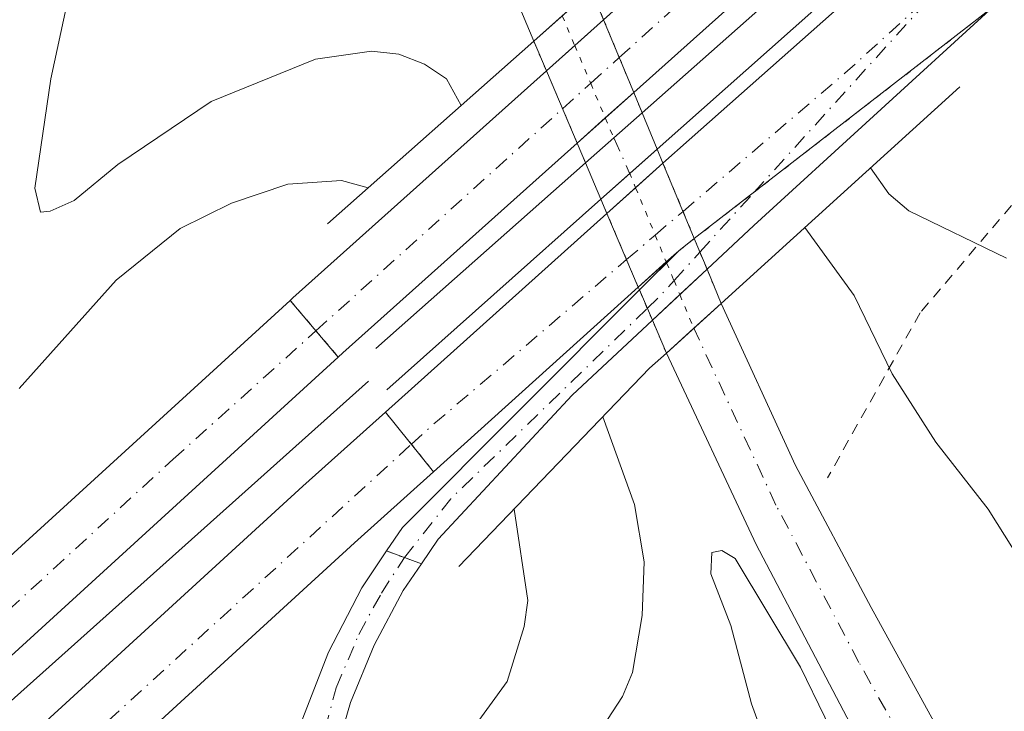
# Model space of a CAD drawing. Units: metres. Extents: x 566693 to 570135, y 4710246 to 4712611.
# Drawn here: x 566992 to 567085, y 4712134 to 4712200 of the extents above; entities that cross this region are included whole.
import ezdxf

# ---------------------------------------------------------------- set-up
doc = ezdxf.new("R2010")
doc.units = ezdxf.units.M
doc.header["$MEASUREMENT"] = 0
for name, pattern in [('DGN Style 2', [1.7399219301090239, 1.043953158065414, -0.6959687720436097]), ('DGN Style 4', [2.7856150101045474, 1.391937544087219, -0.6959687720436097, 0.001739921930109024, -0.6959687720436097]), ('DGN Style 5', [1.217945351076317, 0.5219765790327072, -0.6959687720436097])]:
    doc.linetypes.add(name, pattern=pattern)
for name, color, linetype, lineweight in [('Acequia de obra', 4, 'Continuous', 0), ('Autopista', 135, 'Continuous', 0), ('autovía', 7, 'DGN Style 4', 0), ('autovía sobre puente', 135, 'Continuous', 0), ('Carretera', 9, 'Continuous', 0), ('Carretera no vista', 7, 'Continuous', 0), ('Carretera sobre puente', 135, 'Continuous', 0), ('Cierre de vial', 7, 'DGN Style 5', 0), ('Curva de nivel intermedia', 30, 'Continuous', 0), ('Eje de carretera', 7, 'DGN Style 4', 0), ('Eje de carretera no vista', 7, 'DGN Style 5', 0), ('Eje de carretera sobre puente', 7, 'DGN Style 4', 0), ('Línea blanca (vial)', 7, 'Continuous', 13), ('Puente', 1, 'Continuous', 0), ('Tela metálica o alambrada', 7, 'DGN Style 2', 0)]:
    doc.layers.add(name, color=color, linetype=linetype, lineweight=lineweight)

# ---------------------------------------------------------------- blocks, each defined once
blk = doc.blocks.new('*U9')
at = {"layer": 'Carretera', "color": 9, "linetype": 'Continuous', "lineweight": 0}
blk.add_polyline3d([(567010.4400000013, 4712319.470000001, 438.3099999999977), (567009.7999999998, 4712313.17, 438.2899999999936), (567009.8099999988, 4712303.67, 438.1300000000047), (567010.4600000015, 4712297.369999999, 437.9400000000023), (567011.6299999983, 4712291.15, 437.679999999993), (567014.8900000015, 4712280.279999998, 437.5200000000041), (567046.1100000005, 4712202.840000001, 436.3899999999995), (567040.6299999997, 4712197.970000001, 436.3300000000018), (567028.4200000011, 4712227.119999999, 436.3300000000018), (567015.7199999986, 4712259.17, 436.5), (567002.5399999999, 4712291.800000001, 437.4400000000023), (567000.5599999996, 4712295.529999999, 437.5500000000029), (566998.0599999984, 4712298.929999999, 437.6399999999995), (566995.1000000013, 4712301.939999999, 437.6999999999971), (566989.9299999991, 4712305.580000001, 437.7299999999959), (566969.2199999979, 4712314.159999999, 437.8899999999995), (566958.9299999994, 4712326.71, 438.4100000000035)], dxfattribs=at)
blk = doc.blocks.new('*U10')
at = {"layer": 'Carretera', "color": 9, "linetype": 'Continuous', "lineweight": 0}
blk.add_polyline3d([(567095.9899999985, 4712092.180000001, 435.4199999999983), (567080.2199999993, 4712116.540000001, 435.6900000000023), (567070.4499999993, 4712133.550000001, 436.070000000007), (567061.8299999982, 4712150.01, 436.3300000000018), (567053.2600000007, 4712168.24, 436.3300000000018), (567058.48, 4712172.980000001, 436.179999999993), (567065.5699999998, 4712157.54, 435.9700000000012), (567072.7600000026, 4712143.990000002, 435.9100000000035), (567082.2500000009, 4712126.78, 435.75), (567094.9200000024, 4712106.16, 435.429999999993)], dxfattribs=at)

msp = doc.modelspace()

# ---------------------------------------------------------------- linework, layer by layer
at = {"layer": 'Acequia de obra', "color": 4, "linetype": 'Continuous', "lineweight": 0}
msp.add_polyline3d([(567024.8799999999, 4712165.58, 448.4900000000052), (566988.7100000001, 4712133.25, 448.4900000000052), (566954.7100000001, 4712101.83, 448.1699999999983), (566927.4600000001, 4712076.689999999, 447.4700000000012)], dxfattribs=at)
at = {"layer": 'Autopista', "color": 135, "linetype": 'Continuous', "lineweight": 0}
for points in [[(567022.0100000006, 4712167.869999999, 448.75), (566953.7899999984, 4712105.579999999, 448.2200000000012), (566928.170000001, 4712081.940000001, 447.9100000000035), (566923.3700000021, 4712087.760000001, 447.6699999999983), (566927.760000002, 4712091.570000002, 447.6199999999953), (566949.010000002, 4712110.81, 448.2200000000012), (567017.4200000018, 4712173.27, 448.75)], [(567031.0900000001, 4712156.939999999, 448.820000000007), (567023.5599999996, 4712150.150000001, 448.8099999999977), (566949.8000000009, 4712082.640000001, 447.4100000000035), (566937.3999999978, 4712071.040000001, 447.3699999999953), (566936.5900000009, 4712070.23, 447.3800000000047), (566931.4500000001, 4712075.829999999, 447.5399999999936), (566933.9800000002, 4712078.25, 447.5800000000018), (566939.3999999984, 4712083.070000002, 447.4900000000052), (566944.8599999989, 4712088.040000002, 447.4100000000035), (567018.64, 4712155.570000002, 448.8099999999977), (567026.500000001, 4712162.619999999, 448.8300000000018)]]:
    msp.add_polyline3d(points, close=True, dxfattribs=at)
at = {"layer": 'autovía', "color": 7, "linetype": 'DGN Style 4', "lineweight": 0, "extrusion": (-0.2374959560204742, 0.2425013001038012, 0.940632122735497), "elevation": 1008459.913789428, "flags": 128}
msp.add_lwpolyline([(-3702055.743174773, -2793355.31395918), (-3702073.262101131, -2793355.372881879), (-3702184.1496002, -2793351.189664906)], dxfattribs=at)
at = {"layer": 'autovía', "color": 7, "linetype": 'DGN Style 4', "lineweight": 0, "extrusion": (-0.01313370703201403, -0.01198022253941496, 0.9998419775181993), "elevation": -63451.15359724395, "flags": 128}
msp.add_lwpolyline([(566985.9573164537, 4711737.537192263), (566985.9614727256, 4711737.540982906)], dxfattribs=at)
at = {"layer": 'autovía', "color": 7, "linetype": 'DGN Style 4', "lineweight": 0}
msp.add_polyline3d([(566925.6797483831, 4712084.95978009, 447.7899999999937), (566965.079999998, 4712120.390000001, 448.3200000000069), (567006.2800000012, 4712158.130000001, 448.6399999999995), (567019.8799999978, 4712170.369999999, 448.7500000000001)], dxfattribs=at)
at = {"layer": 'autovía sobre puente', "color": 135, "linetype": 'Continuous', "lineweight": 0, "extrusion": (-0.00086247734657389, -0.000733105744389792, 0.9999993593441918), "elevation": -3494.811487669376, "flags": 128}
msp.add_lwpolyline([(567022.6061419733, 4712166.964196492), (567022.1861421315, 4712166.574196861), (567017.5961438399, 4712171.974198312), (567017.8561437401, 4712172.214198085), (567042.0112237554, 4712193.838775405), (567047.4576850876, 4712198.714661725), (567070.1661932825, 4712219.044211074), (567074.8561915397, 4712213.734209534), (567050.3290427722, 4712191.77949222), (567044.9374968476, 4712186.953416932), (567022.6061419733, 4712166.964196492)], close=True, dxfattribs=at)
at = {"layer": 'autovía sobre puente', "color": 7, "linetype": 'DGN Style 4', "lineweight": 0, "extrusion": (-0.0008402180947975587, -0.0007569647774948941, 0.999999360518735), "elevation": -3594.617529889694, "flags": 128}
msp.add_lwpolyline([(567048.9523259638, 4712195.031323548), (567072.5369480158, 4712216.27904111)], dxfattribs=at)
at = {"layer": 'autovía sobre puente', "color": 7, "linetype": 'DGN Style 4', "lineweight": 0, "extrusion": (-0.008030205603268049, 0.006450837424932159, 0.9999469498400835), "elevation": 26292.81861938748, "flags": 128}
msp.add_lwpolyline([(567040.167675138, 4712110.176883579), (567055.5804829535, 4712123.333830813), (567064.7303485271, 4712131.624003306)], dxfattribs=at)
at = {"layer": 'autovía sobre puente', "color": 7, "linetype": 'DGN Style 4', "lineweight": 0, "extrusion": (-0.0008507304627514979, -0.0007664355234873715, 0.9999993444169192), "elevation": -3645.206577683668, "flags": 128}
msp.add_lwpolyline([(567046.2268953726, 4712192.537411158), (567048.9520039553, 4712194.992499749)], dxfattribs=at)
at = {"layer": 'autovía sobre puente', "color": 7, "linetype": 'DGN Style 4', "lineweight": 0, "extrusion": (-0.0008434368523179315, -0.0007598646034367324, 0.9999993556098228), "elevation": -3610.10730998151, "flags": 128}
msp.add_lwpolyline([(567043.543896154, 4712190.147045473), (567046.2271254562, 4712192.564404461)], dxfattribs=at)
at = {"layer": 'autovía sobre puente', "color": 7, "linetype": 'DGN Style 4', "lineweight": 0, "extrusion": (-0.0008414584996889246, -0.0007580822763907012, 0.9999993586292222), "elevation": -3600.586830480731, "flags": 128}
msp.add_lwpolyline([(567020.0596961774, 4712168.997025406), (567043.5439533658, 4712190.154322809)], dxfattribs=at)
at = {"layer": 'autovía sobre puente', "color": 7, "linetype": 'DGN Style 4', "lineweight": 0, "extrusion": (-0.001463621570796882, -0.001249360967053252, 0.9999981484528218), "elevation": -6268.279376821392, "flags": 128}
msp.add_lwpolyline([(567052.2485128355, 4712175.329144469), (567054.8966444542, 4712177.589610031)], dxfattribs=at)
at = {"layer": 'autovía sobre puente', "color": 7, "linetype": 'DGN Style 4', "lineweight": 0, "extrusion": (-0.001463524003995086, -0.001249277683007732, 0.9999981486996667), "elevation": -6267.831601870545, "flags": 128}
msp.add_lwpolyline([(567049.5211878812, 4712173.001638282), (567052.2485500122, 4712175.329735618)], dxfattribs=at)
at = {"layer": 'autovía sobre puente', "color": 7, "linetype": 'DGN Style 4', "lineweight": 0, "extrusion": (-0.03716375749967561, 0.04058673516006959, 0.9984846378675797), "elevation": 170626.3944457158, "flags": 128}
msp.add_lwpolyline([(-3600422.574896327, -3087687.435639005), (-3600424.825673971, -3087687.435639005), (-3600449.570003014, -3087686.572491564)], dxfattribs=at)
at = {"layer": 'autovía sobre puente', "color": 7, "linetype": 'DGN Style 4', "lineweight": 0, "elevation": 448.7500000000001, "flags": 128}
msp.add_lwpolyline([(567019.8799999978, 4712170.369999999), (567019.8828316142, 4712170.372551044)], dxfattribs=at)
at = {"layer": 'autovía sobre puente', "color": 135, "linetype": 'Continuous', "lineweight": 0}
msp.add_polyline3d([(567050.5885489809, 4712174.526271585, 448.8617999999988), (567031.0900000001, 4712156.939999999, 448.820000000007), (567026.500000001, 4712162.619999999, 448.8300000000018), (567047.601730419, 4712181.554643994, 448.8883999999962), (567052.9395854672, 4712186.344316834, 448.9030999999959), (567055.4200000021, 4712188.569999999, 448.9100000000035), (567077.8500000022, 4712208.429999999, 448.9499999999971), (567084.39, 4712201.220000001, 448.9499999999971), (567055.9224076811, 4712179.149299043, 448.8739999999962), (567054.4400000009, 4712177.999999999, 448.8699999999953)], close=True, dxfattribs=at)
at = {"layer": 'Carretera', "color": 9, "linetype": 'Continuous', "lineweight": 0}
msp.add_polyline3d([(567052.3900000012, 4712187.670000001, 436.2799999999989), (567047.0300000012, 4712182.900000001, 436.3300000000018), (567045.5599999983, 4712186.37, 436.3300000000018), (567050.9499999996, 4712191.150000001, 436.3099999999977)], close=True, dxfattribs=at)
msp.add_polyline3d([(567018.5599999995, 4712133.3, 447.7100000000065), (567021.0599999984, 4712139.750000001, 447.929999999993), (567024.2600000014, 4712145.890000001, 448.1499999999942), (567026.6099999984, 4712149.390000001, 448.3000000000029), (567029.920000001, 4712148.159999999, 448.6600000000035), (567028.1999999998, 4712145.630000002, 448.6199999999953), (567025.4100000004, 4712140.42, 448.4400000000023), (567023.1799999997, 4712134.949999999, 448.1600000000035), (567021.5300000022, 4712129.279999999, 447.7799999999989)], dxfattribs=at)
at = {"layer": 'Carretera no vista', "color": 7, "linetype": 'DGN Style 5', "lineweight": 13, "extrusion": (0.002410740536263232, -0.005822635716067648, 0.9999801424245308), "elevation": -25634.05817987939, "flags": 128}
msp.add_lwpolyline([(567043.4101584296, 4712133.460828924), (567044.5817149251, 4712130.631237297)], dxfattribs=at)
at = {"layer": 'Carretera no vista', "color": 7, "linetype": 'DGN Style 5', "lineweight": 13, "extrusion": (0.002419467113257953, -0.005843712931188823, 0.999979998399001), "elevation": -25728.42991428053, "flags": 128}
msp.add_lwpolyline([(567044.5659550045, 4712130.118805178), (567046.0598968088, 4712126.510575756)], dxfattribs=at)
at = {"layer": 'Carretera no vista', "color": 7, "linetype": 'DGN Style 5', "lineweight": 13, "elevation": 436.3300000000017, "flags": 128}
for points in [[(567041.8350571723, 4712195.134571354), (567040.6299999993, 4712197.970000001)], [(567043.3670669924, 4712191.529842368), (567041.8350571723, 4712195.134571354)], [(567044.7613336839, 4712188.24921486), (567043.3670669924, 4712191.529842368)], [(567045.5599999977, 4712186.37), (567044.7613336839, 4712188.24921486)], [(567047.6017304185, 4712181.554643994), (567047.0300000008, 4712182.900000001)], [(567049.4715279888, 4712177.154767205), (567047.6017304185, 4712181.554643994)], [(567050.5885489782, 4712174.526271584), (567049.4715279888, 4712177.154767205)], [(567050.7033137422, 4712174.256215175), (567050.5885489782, 4712174.526271584)], [(567051.4477126577, 4712172.504547743), (567050.7033137422, 4712174.256215175)], [(567051.9288002172, 4712171.372486169), (567051.4477126577, 4712172.504547743)], [(567053.2600000004, 4712168.240000002), (567051.9288002172, 4712171.372486169)]]:
    msp.add_lwpolyline(points, dxfattribs=at)
at = {"layer": 'Carretera no vista', "color": 7, "linetype": 'DGN Style 5', "lineweight": 13, "extrusion": (0.002422097142989401, -0.005850065202855168, 0.999979954890373), "elevation": -25756.87172981937, "flags": 128}
msp.add_lwpolyline([(567046.0551386435, 4712126.355768868), (567047.4326644938, 4712123.028712177)], dxfattribs=at)
at = {"layer": 'Carretera no vista', "color": 7, "linetype": 'DGN Style 5', "lineweight": 13, "extrusion": (0.002423190321322245, -0.005852705550337854, 0.9999799367919378), "elevation": -25768.69367789965, "flags": 128}
msp.add_lwpolyline([(567047.4306856178, 4712122.964315689), (567048.2278408102, 4712121.038993945)], dxfattribs=at)
at = {"layer": 'Carretera no vista', "color": 7, "linetype": 'DGN Style 5', "lineweight": 13, "extrusion": (0.002401660525016674, -0.005793167999135807, 0.9999803354222805), "elevation": -25500.35605434894, "flags": 128}
msp.add_lwpolyline([(567049.7067572031, 4712119.014047997), (567050.2563626992, 4712117.688342582)], dxfattribs=at)
at = {"layer": 'Carretera no vista', "color": 7, "linetype": 'DGN Style 5', "lineweight": 13, "extrusion": (0.002406588493400872, -0.00580505500085954, 0.9999802546391907), "elevation": -25553.57543783126, "flags": 128}
msp.add_lwpolyline([(567050.2474940588, 4712117.401104328), (567052.1549859871, 4712112.80003649)], dxfattribs=at)
at = {"layer": 'Carretera no vista', "color": 7, "linetype": 'DGN Style 5', "lineweight": 13, "extrusion": (0.002413834330378331, -0.00582253306412272, 0.9999801355589734), "elevation": -25631.82651341754, "flags": 128}
msp.add_lwpolyline([(567052.1419211614, 4712112.376606895), (567053.2173608436, 4712109.782535445)], dxfattribs=at)
at = {"layer": 'Carretera no vista', "color": 7, "linetype": 'DGN Style 5', "lineweight": 13, "extrusion": (0.002401588144218755, -0.005792993406939282, 0.9999803366075618), "elevation": -25499.57454144719, "flags": 128}
msp.add_lwpolyline([(567053.239424149, 4712110.497417554), (567053.7707254726, 4712109.215863699)], dxfattribs=at)
at = {"layer": 'Carretera no vista', "color": 7, "linetype": 'DGN Style 5', "lineweight": 13, "extrusion": (0.002413484992563725, -0.00582169040891624, 0.999980141308303), "elevation": -25628.05381959381, "flags": 128}
msp.add_lwpolyline([(567053.7492928175, 4712108.521425813), (567054.4298955187, 4712106.87974188)], dxfattribs=at)
at = {"layer": 'Carretera no vista', "color": 7, "linetype": 'DGN Style 5', "lineweight": 13, "extrusion": (0.002408450737618076, -0.005809547014608648, 0.9999802240687211), "elevation": -25573.68667971567, "flags": 128}
msp.add_lwpolyline([(567054.4389746829, 4712107.174025883), (567055.7847567127, 4712103.927860523)], dxfattribs=at)
at = {"layer": 'Carretera no vista', "color": 7, "linetype": 'Continuous', "lineweight": 0}
for points in [[(567050.9499999996, 4712191.150000001, 436.3099999999977), (567045.5599999983, 4712186.37, 448.5800000000018), (567044.761333682, 4712188.24921486, 446.5954999999958), (567041.8350571728, 4712195.134571353, 439.3242999999929), (567040.6299999997, 4712197.970000001, 436.3300000000018), (567046.1100000005, 4712202.840000001, 448.6199999999953), (567047.2815133721, 4712200.010456342, 448.6175999999978), (567050.1528744533, 4712193.075288769, 448.6116000000038)], [(567058.48, 4712172.980000001, 436.179999999993), (567053.2600000007, 4712168.24, 448.8099999999977), (567051.9288002176, 4712171.372486167, 446.1432999999961), (567050.7033137449, 4712174.256215175, 443.6883999999991), (567050.5885489809, 4712174.526271585, 443.4584999999934), (567047.601730419, 4712181.554643994, 437.4753000000055), (567047.0300000012, 4712182.900000001, 436.3300000000018), (567052.3900000012, 4712187.670000001, 448.8099999999977), (567052.9395854672, 4712186.344316834, 448.8108999999968), (567055.9224076811, 4712179.149299043, 448.8157999999967), (567057.1342672948, 4712176.226110581, 448.8178000000044)]]:
    msp.add_polyline3d(points, close=True, dxfattribs=at)
at = {"layer": 'Carretera sobre puente', "color": 135, "linetype": 'Continuous', "lineweight": 0}
msp.add_polyline3d([(567031.5199999991, 4712150.529999998, 448.6999999999971), (567029.920000001, 4712148.159999999, 448.6600000000035), (567026.6099999984, 4712149.390000001, 448.3000000000029), (567028.1200000016, 4712151.630000001, 448.3899999999995), (567050.7033137449, 4712174.256215175, 448.8019000000059), (567054.4400000009, 4712177.999999999, 448.8699999999953), (567055.9224076811, 4712179.149299043, 448.8739999999962), (567084.39, 4712201.220000001, 448.9499999999971), (567061.6000000024, 4712180.390000001, 448.9100000000035), (567057.1342672948, 4712176.226110581, 448.897100000002), (567051.9288002176, 4712171.372486167, 448.8821000000025), (567044.2899999986, 4712164.250000001, 448.8600000000006)], close=True, dxfattribs=at)
at = {"layer": 'Cierre de vial', "color": 7, "linetype": 'DGN Style 5', "lineweight": 0, "extrusion": (-0.001667750997596563, -0.001292994262723657, 0.9999977733837444), "elevation": -6589.655699042728, "flags": 128}
msp.add_lwpolyline([(567061.580238243, 4712178.98536973), (567084.3500931821, 4712196.638620297)], dxfattribs=at)
at = {"layer": 'Cierre de vial', "color": 7, "linetype": 'DGN Style 5', "lineweight": 0, "extrusion": (-0.001666181894079275, -0.001291777748454847, 0.9999977775716028), "elevation": -6583.033480233825, "flags": 128}
msp.add_lwpolyline([(567055.8831925952, 4712174.577063229), (567061.5810171254, 4712178.994532061)], dxfattribs=at)
at = {"layer": 'Cierre de vial', "color": 7, "linetype": 'DGN Style 5', "lineweight": 0, "extrusion": (-0.00168530643085304, -0.001306604853443218, 0.9999977262604107), "elevation": -6663.74616007762, "flags": 128}
msp.add_lwpolyline([(567054.3911918086, 4712173.315468056), (567055.873604125, 4712174.464768081)], dxfattribs=at)
at = {"layer": 'Cierre de vial', "color": 7, "linetype": 'DGN Style 5', "lineweight": 0, "elevation": 448.7500000000001, "flags": 128}
for points in [[(567017.4200000013, 4712173.270000001), (567019.8828316142, 4712170.372551044)], [(567019.8828316142, 4712170.372551044), (567022.0100000001, 4712167.87)]]:
    msp.add_lwpolyline(points, dxfattribs=at)
at = {"layer": 'Cierre de vial', "color": 7, "linetype": 'DGN Style 5', "lineweight": 0, "extrusion": (0.0008616277359639632, -0.001066240858352913, 0.9999990603635969), "elevation": -4086.904978957743, "flags": 128}
msp.add_lwpolyline([(567025.9027942211, 4712160.940931875), (567028.3786426368, 4712157.877139766)], dxfattribs=at)
at = {"layer": 'Cierre de vial', "color": 7, "linetype": 'DGN Style 5', "lineweight": 0, "extrusion": (0.0008595482316984177, -0.001063667529189167, 0.9999990648936752), "elevation": -4075.958178488275, "flags": 128}
msp.add_lwpolyline([(567028.3805907267, 4712157.886386906), (567030.4947492167, 4712155.270175794)], dxfattribs=at)
at = {"layer": 'Cierre de vial', "color": 7, "linetype": 'DGN Style 5', "lineweight": 0, "extrusion": (-0.09508041487426183, 0.0352838273318271, 0.9948440914214428), "elevation": 112795.5287211726, "flags": 128}
msp.add_lwpolyline([(-4615044.320031025, -1102048.241979921), (-4615044.320031024, -1102050.064175059)], dxfattribs=at)
at = {"layer": 'Cierre de vial', "color": 7, "linetype": 'DGN Style 5', "lineweight": 0, "extrusion": (-0.09506348762397145, 0.0353765326365122, 0.9948424167974468), "elevation": 113241.9673866997, "flags": 128}
msp.add_lwpolyline([(-4614028.832175117, -1106244.821882345), (-4614028.832175117, -1106246.54913824)], dxfattribs=at)
at = {"layer": 'Curva de nivel intermedia', "color": 30, "linetype": 'Continuous', "lineweight": 0, "flags": 128}
for points, elevation in [([(566996.1700000014, 4712201.599999999), (566994.6200000002, 4712194.390000001), (566993.0900000014, 4712183.95), (566993.6400000012, 4712181.659999998), (566994.570000001, 4712181.76), (566996.850000001, 4712182.779999998), (567000.9900000005, 4712186.220000001), (567009.8999999999, 4712192.220000001), (567019.8200000019, 4712196.25), (567025.1799999997, 4712197.01), (567027.7600000014, 4712196.730000001), (567030.2300000011, 4712195.759999998), (567032.320000001, 4712194.380000002), (567033.7000000002, 4712191.829999999)], 440), ([(567072.7000000018, 4712185.890000001), (567074.4400000008, 4712183.409999999), (567076.3499999996, 4712181.789999999), (567085.6500000003, 4712177.3)], 445), ([(566991.5900000016, 4712164.869999998), (567000.8400000008, 4712175.199999999), (567006.9299999994, 4712180.13), (567011.8400000001, 4712182.539999999), (567017.2100000012, 4712184.34), (567022.3099999997, 4712184.699999998), (567024.850000001, 4712183.980000001)], 445), ([(567066.4400000012, 4712180.21), (567071.1500000006, 4712173.720000001), (567074.7600000005, 4712166.279999998), (567078.9300000012, 4712159.749999999), (567083.9200000003, 4712153.380000002), (567089.610000001, 4712144.32)], 440), ([(567047.2200000008, 4712162.17), (567050.2200000003, 4712153.819999999), (567051.1400000014, 4712148.369999998), (567050.9700000014, 4712143.24), (567050.0300000004, 4712137.82), (567049.0700000015, 4712135.520000001), (567046.1500000001, 4712131.039999999), (567040.01, 4712122.5), (567039.3100000004, 4712120.089999998), (567039.4000000021, 4712117.560000001), (567041.4200000004, 4712101.38), (567042.1300000013, 4712098.060000001), (567044.7400000021, 4712090.66), (567051.8200000008, 4712072.96), (567053.9199999997, 4712065.470000001)], 440), ([(567038.7600000006, 4712153.369999998), (567040.0700000004, 4712144.680000001), (567039.7300000007, 4712142.199999999), (567038.0900000001, 4712136.949999998), (567028.6500000008, 4712123.96), (567027.4999999999, 4712121.74), (567026.7599999999, 4712118.98), (567025.8900000004, 4712113.529999998), (567026.4200000003, 4712100.119999999), (567025.7200000006, 4712098.01), (567019.5100000012, 4712097.089999998), (567014.7400000015, 4712095.529999998), (567010.3400000003, 4712092.630000002), (567008.5200000008, 4712090.73), (567004.5700000012, 4712087.439999999), (566995.17, 4712082.37), (566992.8400000011, 4712081.46), (566974.5400000016, 4712076.489999999)], 445), ([(567089.26, 4712098.470000001), (567084.3800000006, 4712105.229999999), (567070.6600000011, 4712128.789999999), (567066.030000002, 4712138.320000002), (567059.8200000004, 4712148.679999999), (567058.5300000008, 4712149.419999998), (567057.600000001, 4712149.230000001), (567057.4900000015, 4712147.220000002), (567059.3900000014, 4712142.279999999), (567061.3800000006, 4712134.839999998), (567067.7799999999, 4712117.220000001), (567068.3000000007, 4712114.720000001), (567068.1599999999, 4712112.220000001), (567067.5300000019, 4712109.519999999), (567066.6800000003, 4712106.99), (567064.2599999995, 4712101.9), (567062.7599999999, 4712094.17), (567062.2800000014, 4712086.069999999), (567062.5600000008, 4712083.34), (567063.9400000023, 4712078.310000001), (567067.6000000011, 4712071.23), (567072.2500000005, 4712064.34)], 435.0000000000001)]:
    msp.add_lwpolyline(points, dxfattribs=dict(at, elevation=elevation))
at = {"layer": 'Eje de carretera', "color": 7, "linetype": 'DGN Style 4', "lineweight": 0, "extrusion": (0.9113910092217508, 0.41154152648592, 1.695280338196659e-05), "elevation": 2456064.026392642, "flags": 128}
msp.add_lwpolyline([(4061282.562808729, 394.6828295237669), (4061282.56022133, 394.6876295237627), (4061278.94202152, 401.4328295247366)], dxfattribs=at)
at = {"layer": 'Eje de carretera', "color": 7, "linetype": 'DGN Style 4', "lineweight": 0}
for points in [[(567140.0799999969, 4712037.390000002, 434.770000000004), (567130.3200000003, 4712050.240000002, 434.7400000000054), (567127.7399999987, 4712053.940000001, 434.75), (567125.6099999986, 4712057.040000001, 434.7599999999949), (567103.079999998, 4712088, 435.2100000000063), (567081.229999999, 4712121.66, 435.7200000000013), (567071.6099999989, 4712138.770000001, 435.9900000000054), (567063.6999999986, 4712153.770000001, 436.1499999999942), (567055.8700000009, 4712170.61, 436.2599999999947)], [(567050.6099999994, 4712053.010000001, 440.179999999993), (567041.2999999998, 4712066.350000001, 442.1100000000007), (567033.6499999987, 4712075.520000001, 443.1399999999994), (567029.2299999997, 4712082.15, 443.7400000000054), (567025.3999999987, 4712089.140000002, 444.4199999999984), (567022.1900000012, 4712096.430000002, 445.1000000000058), (567019.6099999995, 4712103.970000001, 445.8000000000029), (567018.379999998, 4712113.750000002, 446.5599999999978), (567018.4600000007, 4712120.320000002, 446.9900000000052), (567019.2699999998, 4712126.840000001, 447.5200000000042), (567021.8099999991, 4712136.36, 448.0200000000041), (567023.9600000015, 4712141.440000001, 448.2299999999959), (567026.1099999995, 4712145.370000001, 448.3800000000048), (567028.3095497913, 4712148.759306272, 448.4799999999959)]]:
    msp.add_polyline3d(points, dxfattribs=at)
at = {"layer": 'Eje de carretera no vista', "color": 7, "linetype": 'DGN Style 5', "lineweight": 0, "extrusion": (0.001226408682534937, -0.002911055212032588, 0.9999950108272021), "elevation": -12585.69077546777, "flags": 128}
msp.add_lwpolyline([(567042.378768013, 4712183.707826326), (567043.5709740939, 4712180.877969966)], dxfattribs=at)
at = {"layer": 'Eje de carretera no vista', "color": 7, "linetype": 'DGN Style 5', "lineweight": 0, "extrusion": (0.001231662055915683, -0.002923312186532092, 0.9999949686145627), "elevation": -12640.46918243488, "flags": 128}
msp.add_lwpolyline([(567043.56502052, 4712180.732061199), (567045.0827648245, 4712177.129759678)], dxfattribs=at)
at = {"layer": 'Eje de carretera no vista', "color": 7, "linetype": 'DGN Style 5', "lineweight": 0, "extrusion": (0.001236149459790808, -0.002933962905922719, 0.9999949318852471), "elevation": -12688.11288926366, "flags": 128}
msp.add_lwpolyline([(567045.0776669657, 4712177.002327485), (567046.4679472668, 4712173.702556469)], dxfattribs=at)
at = {"layer": 'Eje de carretera no vista', "color": 7, "linetype": 'DGN Style 5', "lineweight": 0, "extrusion": (0.00122572354253114, -0.002909217309794918, 0.9999950170158057), "elevation": -12577.4188751777, "flags": 128}
msp.add_lwpolyline([(567046.4797738427, 4712173.997890511), (567047.2792201452, 4712172.100438638)], dxfattribs=at)
at = {"layer": 'Eje de carretera no vista', "color": 7, "linetype": 'DGN Style 5', "lineweight": 0, "extrusion": (0.9240353274203152, 0.3823070928700049, 2.050650035853908e-05), "elevation": 2325475.912463803, "flags": 128}
msp.add_lwpolyline([(4137438.692236904, 395.3826274504264), (4137438.575804341, 395.3332274504126), (4137437.125132611, 394.7181274502734)], dxfattribs=at)
at = {"layer": 'Eje de carretera no vista', "color": 7, "linetype": 'DGN Style 5', "lineweight": 0, "extrusion": (0.149251788206394, -0.3607323351144722, 0.9206498173138654), "elevation": -1614796.562342768, "flags": 128}
msp.add_lwpolyline([(2325511.880985024, 3809284.82701423), (2325511.880985024, 3809279.514882819)], dxfattribs=at)
at = {"layer": 'Eje de carretera no vista', "color": 7, "linetype": 'DGN Style 5', "lineweight": 0, "extrusion": (0.1492451249801038, -0.36071623005736, 0.9206572076744302), "elevation": -1614724.447565983, "flags": 128}
msp.add_lwpolyline([(2325511.882814698, 3809310.083228034), (2325511.882814698, 3809307.083525261)], dxfattribs=at)
at = {"layer": 'Eje de carretera no vista', "color": 7, "linetype": 'DGN Style 5', "lineweight": 0, "extrusion": (0.1491139867590157, -0.3603992754228785, 0.9208025745117661), "elevation": -1613305.199764901, "flags": 128}
msp.add_lwpolyline([(2325511.889589408, 3809908.371478926), (2325511.889589408, 3809908.273024708)], dxfattribs=at)
at = {"layer": 'Eje de carretera no vista', "color": 7, "linetype": 'DGN Style 5', "lineweight": 0, "extrusion": (0.1492622131085844, -0.3607575315958564, 0.9206382542208379), "elevation": -1614909.38612618, "flags": 128}
msp.add_lwpolyline([(2325511.880426025, 3809228.587742046), (2325511.880426025, 3809226.594231045)], dxfattribs=at)
at = {"layer": 'Eje de carretera no vista', "color": 7, "linetype": 'DGN Style 5', "lineweight": 0, "extrusion": (0.1492513302121546, -0.3607312271947506, 0.9206503256701056), "elevation": -1614791.601079327, "flags": 128}
msp.add_lwpolyline([(2325511.884939586, 3809276.523919792), (2325511.884939586, 3809274.949589582)], dxfattribs=at)
at = {"layer": 'Eje de carretera no vista', "color": 7, "linetype": 'DGN Style 5', "lineweight": 0, "extrusion": (0.1492516872847832, -0.3607320913230482, 0.9206499291980341), "elevation": -1614795.470695951, "flags": 128}
msp.add_lwpolyline([(2325511.880458842, 3809273.311951629), (2325511.880458842, 3809269.548015295)], dxfattribs=at)
at = {"layer": 'Eje de carretera sobre puente', "color": 7, "linetype": 'DGN Style 4', "lineweight": 0, "extrusion": (-0.001683759761129737, -0.001857291387137066, 0.999996857705948), "elevation": -9257.811301882919, "flags": 128}
msp.add_lwpolyline([(567061.5722017448, 4712174.499714713), (567079.3620735348, 4712194.122984369)], dxfattribs=at)
at = {"layer": 'Eje de carretera sobre puente', "color": 7, "linetype": 'DGN Style 4', "lineweight": 0, "extrusion": (-0.001685161429825361, -0.001858837514268865, 0.999996852472072), "elevation": -9265.891771616458, "flags": 128}
msp.add_lwpolyline([(567056.404941719, 4712168.784910483), (567061.5714920585, 4712174.483917826)], dxfattribs=at)
at = {"layer": 'Eje de carretera sobre puente', "color": 7, "linetype": 'DGN Style 4', "lineweight": 0, "extrusion": (-0.001685267619014336, -0.001858954645964782, 0.9999968520753837), "elevation": -9266.503932444552, "flags": 128}
msp.add_lwpolyline([(567053.9422315262, 4712166.067259095), (567056.4048879076, 4712168.783713182)], dxfattribs=at)
at = {"layer": 'Eje de carretera sobre puente', "color": 7, "linetype": 'DGN Style 4', "lineweight": 0, "extrusion": (-0.08365550695680443, 0.07246320526720645, 0.9938565490241551), "elevation": 294468.2237328619, "flags": 128}
msp.add_lwpolyline([(-3933010.295810598, -2640234.030664739), (-3933011.935694995, -2640233.886098518), (-3933013.961602314, -2640233.840018035)], dxfattribs=at)
at = {"layer": 'Eje de carretera sobre puente', "color": 7, "linetype": 'DGN Style 4', "lineweight": 0, "extrusion": (0.01561423635771326, -0.03011470791865634, 0.9994244843858587), "elevation": -132603.0476161849, "flags": 128}
msp.add_lwpolyline([(2672383.058102981, 3920032.201057016), (2672389.565014832, 3920035.148999063), (2672414.5292365, 3920042.636771862)], dxfattribs=at)
at = {"layer": 'Línea blanca (vial)', "color": 7, "linetype": 'Continuous', "lineweight": 13, "extrusion": (-0.0008488148308215364, -0.0007597908064316337, 0.9999993511154462), "elevation": -3612.809347529194, "flags": 128}
msp.add_lwpolyline([(567050.3295401148, 4712191.690441522), (567074.8566886567, 4712213.64515909)], dxfattribs=at)
at = {"layer": 'Línea blanca (vial)', "color": 7, "linetype": 'Continuous', "lineweight": 13, "extrusion": (0.0721790315321709, -0.08352120937414659, 0.9938885224167536), "elevation": -352192.0106281638, "flags": 128}
msp.add_lwpolyline([(3510201.894918742, 3175047.908589469), (3510171.93837025, 3175047.546232646), (3510168.606364493, 3175047.483726094)], dxfattribs=at)
at = {"layer": 'Línea blanca (vial)', "color": 7, "linetype": 'Continuous', "lineweight": 13, "extrusion": (0.05433145925055645, -0.06135762825620975, 0.9966360087767641), "elevation": -257871.5285621661, "flags": 128}
msp.add_lwpolyline([(3548431.935212578, 3141383.748744229), (3548438.038992918, 3141383.906147166), (3548468.910280329, 3141384.394218291)], dxfattribs=at)
at = {"layer": 'Línea blanca (vial)', "color": 7, "linetype": 'Continuous', "lineweight": 13, "extrusion": (-0.0008481231277930268, -0.0007592736772553225, 0.9999993520951118), "elevation": -3609.980434682021, "flags": 128}
msp.add_lwpolyline([(567044.7092523837, 4712196.166806203), (567047.4582047208, 4712198.627776466)], dxfattribs=at)
at = {"layer": 'Línea blanca (vial)', "color": 7, "linetype": 'Continuous', "lineweight": 13, "extrusion": (-0.0008437189214644788, -0.0007553308559460318, 0.9999993588066344), "elevation": -3588.903697639361, "flags": 128}
msp.add_lwpolyline([(567042.0118794695, 4712193.767973317), (567044.7093884043, 4712196.18288944)], dxfattribs=at)
at = {"layer": 'Línea blanca (vial)', "color": 7, "linetype": 'Continuous', "lineweight": 13, "extrusion": (-0.050515615174697, 0.05472524897635539, 0.9972228034636984), "elevation": 229679.1253674615, "flags": 128}
msp.add_lwpolyline([(-3612819.745371217, -3069343.068034072), (-3612820.099207336, -3069343.068034072), (-3612852.515943028, -3069342.5725727)], dxfattribs=at)
at = {"layer": 'Línea blanca (vial)', "color": 7, "linetype": 'Continuous', "lineweight": 13, "extrusion": (-0.0008596818541683429, -0.0007695180924714999, 0.9999993343942861), "elevation": -3664.808352202034, "flags": 128}
msp.add_lwpolyline([(567047.6168371463, 4712189.222488213), (567050.3291531454, 4712191.650333857)], dxfattribs=at)
at = {"layer": 'Línea blanca (vial)', "color": 7, "linetype": 'Continuous', "lineweight": 13, "extrusion": (0.003045588659008933, -0.007360172584318356, 0.9999682756214067), "elevation": -32519.24001356099, "flags": 128}
msp.add_lwpolyline([(567046.9911228343, 4712079.436224323), (567048.4312075272, 4712075.95613006)], dxfattribs=at)
at = {"layer": 'Línea blanca (vial)', "color": 7, "linetype": 'Continuous', "lineweight": 13, "extrusion": (-0.0008495767716051269, -0.0007604728344547556, 0.9999993499499774), "elevation": -3616.455303786472, "flags": 128}
msp.add_lwpolyline([(567044.9379692907, 4712186.861572478), (567047.6171991853, 4712189.259802156)], dxfattribs=at)
at = {"layer": 'Línea blanca (vial)', "color": 7, "linetype": 'Continuous', "lineweight": 13, "extrusion": (-0.04242883676624267, 0.0456925931333034, 0.9980540971026661), "elevation": 191700.9617306529, "flags": 128}
msp.add_lwpolyline([(-3621909.856366211, -3061218.70010788), (-3621910.429515406, -3061218.700107881), (-3621940.395454614, -3061218.151626483)], dxfattribs=at)
at = {"layer": 'Línea blanca (vial)', "color": 7, "linetype": 'Continuous', "lineweight": 13, "elevation": 436.3300000000017, "flags": 128}
msp.add_lwpolyline([(567047.0300000008, 4712182.900000001), (567045.5599999977, 4712186.37)], dxfattribs=at)
at = {"layer": 'Línea blanca (vial)', "color": 7, "linetype": 'Continuous', "lineweight": 13, "extrusion": (-0.001527921381778877, -0.001371008293292194, 0.9999978928940356), "elevation": -6877.95671447621, "flags": 128}
msp.add_lwpolyline([(567052.9635681779, 4712181.343241422), (567050.3531024366, 4712179.000867867)], dxfattribs=at)
at = {"layer": 'Línea blanca (vial)', "color": 7, "linetype": 'Continuous', "lineweight": 13, "extrusion": (-0.001523344244927049, -0.001366901216488344, 0.9999979054994945), "elevation": -6856.007940249516, "flags": 128}
msp.add_lwpolyline([(567050.3550075217, 4712179.032624208), (567047.6276020006, 4712176.585320436)], dxfattribs=at)
at = {"layer": 'Línea blanca (vial)', "color": 7, "linetype": 'Continuous', "lineweight": 13, "extrusion": (-0.001533133443887996, -0.001375685092254261, 0.9999978784939347), "elevation": -6902.950111528105, "flags": 128}
msp.add_lwpolyline([(567047.6235130641, 4712176.51727989), (567026.5217179109, 4712157.582617979)], dxfattribs=at)
at = {"layer": 'Línea blanca (vial)', "color": 7, "linetype": 'Continuous', "lineweight": 13, "extrusion": (-0.001163076248746123, -0.001049010099788476, 0.9999987734149729), "elevation": -5153.780415488322, "flags": 128}
msp.add_lwpolyline([(567053.3932491097, 4712174.117288894), (567054.5785293566, 4712175.186324073)], dxfattribs=at)
at = {"layer": 'Línea blanca (vial)', "color": 7, "linetype": 'Continuous', "lineweight": 13, "extrusion": (-0.009107449517665761, -0.009124750916759693, 0.9999168931886241), "elevation": -47713.03751565752, "flags": 128}
msp.add_lwpolyline([(567035.0084392652, 4711938.79505531), (567033.8576770878, 4711937.64220285)], dxfattribs=at)
at = {"layer": 'Línea blanca (vial)', "color": 7, "linetype": 'Continuous', "lineweight": 13, "extrusion": (-0.001178894625512346, -0.001063277121932231, 0.9999987398238179), "elevation": -5229.979025215377, "flags": 128}
msp.add_lwpolyline([(567050.7236681201, 4712171.629047518), (567053.3898458683, 4712174.033742703)], dxfattribs=at)
at = {"layer": 'Línea blanca (vial)', "color": 7, "linetype": 'Continuous', "lineweight": 13, "extrusion": (-0.009107747944277515, -0.009125049886923886, 0.9999168877421487), "elevation": -47714.61554217971, "flags": 128}
msp.add_lwpolyline([(567033.8562695103, 4711937.626392893), (567031.2698792556, 4711935.035304655)], dxfattribs=at)
at = {"layer": 'Línea blanca (vial)', "color": 7, "linetype": 'Continuous', "lineweight": 13, "extrusion": (-0.00154957914196038, -0.001444841557037115, 0.9999977556161603), "elevation": -7238.151850624708, "flags": 128}
msp.add_lwpolyline([(567054.5599601711, 4712168.272522038), (567057.149060249, 4712170.686616866)], dxfattribs=at)
at = {"layer": 'Línea blanca (vial)', "color": 7, "linetype": 'Continuous', "lineweight": 13, "extrusion": (0.06743260815065387, -0.08539681354086777, 0.9940624867658303), "elevation": -363720.8214186034, "flags": 128}
msp.add_lwpolyline([(3365279.902964003, 3326970.282593741), (3365248.157123243, 3326966.498040099), (3365245.583863591, 3326965.6709157)], dxfattribs=at)
at = {"layer": 'Línea blanca (vial)', "color": 7, "linetype": 'Continuous', "lineweight": 13, "extrusion": (-0.001182122337815698, -0.001066188284139444, 0.999998732913858), "elevation": -5245.527208872951, "flags": 128}
msp.add_lwpolyline([(567031.2243714889, 4712154.02556922), (567050.7229562565, 4712171.611850801)], dxfattribs=at)
at = {"layer": 'Línea blanca (vial)', "color": 7, "linetype": 'Continuous', "lineweight": 13, "extrusion": (-0.001533419972566081, -0.00142977460074034, 0.9999978021814744), "elevation": -7157.990582382236, "flags": 128}
msp.add_lwpolyline([(567051.950447565, 4712165.954610874), (567054.5668315022, 4712168.394145473)], dxfattribs=at)
at = {"layer": 'Línea blanca (vial)', "color": 7, "linetype": 'Continuous', "lineweight": 13, "extrusion": (-0.6514073178460171, 0.7112185965104174, 0.2642661806482436), "elevation": 2982144.552317701, "flags": 128}
msp.add_lwpolyline([(-3600706.386824563, -816664.9462601162), (-3600735.052362603, -816664.3241437449), (-3600827.686905891, -816663.7746076167)], dxfattribs=at)
at = {"layer": 'Línea blanca (vial)', "color": 7, "linetype": 'Continuous', "lineweight": 13, "extrusion": (0.3445786631539178, -0.3846686402819177, 0.8563267963124357), "elevation": -1616855.244498547, "flags": 128}
msp.add_lwpolyline([(3566305.093196456, 2681859.6272765), (3566339.949613023, 2681860.227546431), (3566432.325151854, 2681861.253814377)], dxfattribs=at)
at = {"layer": 'Línea blanca (vial)', "color": 7, "linetype": 'Continuous', "lineweight": 13}
for points in [[(567040.6299999993, 4712197.970000001, 436.3300000000017), (567028.4200000007, 4712227.12, 436.3300000000017), (567015.7199999981, 4712259.17, 436.5), (567002.5399999995, 4712291.800000002, 437.4400000000024), (567000.5599999991, 4712295.53, 437.5500000000029), (566998.0599999981, 4712298.930000001, 437.6399999999995), (566995.1000000008, 4712301.940000001, 437.6999999999972), (566989.9299999987, 4712305.580000003, 437.7299999999959), (566969.2199999974, 4712314.16, 437.8899999999994)], [(567058.4799999994, 4712172.980000001, 436.1799999999931), (567065.5699999994, 4712157.540000001, 435.9700000000012), (567072.7600000021, 4712143.990000002, 435.9100000000035), (567082.2500000005, 4712126.78, 435.75), (567094.9200000018, 4712106.160000001, 435.4299999999931)], [(567029.9200000004, 4712148.16, 448.6600000000037), (567031.5199999987, 4712150.529999999, 448.6999999999971), (567044.2899999982, 4712164.250000001, 448.8600000000006), (567051.9288002172, 4712171.372486169, 448.8821000000027)], [(567118.6900000006, 4712017.02, 434.6600000000035), (567120.7299999992, 4712019.199999999, 434.6199999999955), (567123.3399999999, 4712023.119999999, 434.5599999999976), (567125.28, 4712027.42, 434.5000000000001), (567126.9200000007, 4712034.01, 434.5000000000001), (567127.3399999986, 4712038.16, 434.5800000000017), (567127.1199999995, 4712042.320000002, 434.6399999999995), (567126.2700000001, 4712046.400000001, 434.6900000000024), (567124.8099999984, 4712050.300000002, 434.7100000000065), (567122.7800000011, 4712053.940000001, 434.7200000000012), (567095.9899999979, 4712092.180000001, 435.4199999999983), (567080.2199999987, 4712116.540000001, 435.6900000000024), (567070.4499999988, 4712133.550000001, 436.0700000000071), (567061.8299999976, 4712150.010000001, 436.3300000000017), (567053.2600000004, 4712168.240000002, 436.3300000000017)], [(567026.5000000006, 4712162.619999999, 448.8300000000017), (567018.6399999994, 4712155.570000002, 448.8099999999976), (566944.8599999985, 4712088.040000003, 447.4100000000035), (566939.3999999978, 4712083.070000002, 447.4900000000054), (566933.9799999997, 4712078.25, 447.5800000000018), (566931.4499999996, 4712075.83, 447.5399999999937)], [(566937.3999999973, 4712071.040000002, 447.3699999999953), (566949.8000000004, 4712082.640000001, 447.4100000000035), (567023.5599999991, 4712150.150000001, 448.8099999999976), (567031.0899999995, 4712156.939999999, 448.8200000000071)], [(567026.6099999979, 4712149.390000002, 448.3000000000029), (567024.2600000009, 4712145.890000002, 448.1499999999943), (567021.0599999981, 4712139.750000001, 447.9299999999931), (567018.5599999991, 4712133.300000001, 447.7100000000063), (567016.6900000004, 4712125.720000001, 447.3500000000059), (567015.9899999986, 4712119.350000001, 446.8699999999953), (567015.9699999985, 4712112.949999999, 446.3600000000006), (567016.6299999978, 4712106.580000001, 445.8300000000018), (567017.9600000001, 4712100.310000001, 445.279999999999), (567019.9400000004, 4712094.220000001, 444.7299999999959), (567024.5100000014, 4712085.62, 444.1399999999996), (567027.9600000002, 4712080.119999999, 443.6900000000024), (567033.719999998, 4712072.270000001, 442.9600000000065), (567040.1399999997, 4712064.950000001, 442.1499999999942), (567035.4400000013, 4712069.760000001, 443.0500000000029), (567027.6200000005, 4712076.109999999, 444.1499999999942), (567018.9899999981, 4712081.320000002, 444.9100000000037), (567009.7300000001, 4712085.300000003, 445.3200000000071), (567000.4299999995, 4712087.730000002, 446.0200000000041), (566990.8999999987, 4712089.060000001, 446.5899999999965)], [(567029.9200000004, 4712148.16, 448.6600000000037), (567028.1999999994, 4712145.630000002, 448.6199999999953), (567025.4099999999, 4712140.42, 448.4400000000023), (567023.1799999991, 4712134.95, 448.1600000000035), (567021.5300000019, 4712129.279999999, 447.7799999999988), (567020.1900000006, 4712120.52, 447.029999999999), (567020.5899999986, 4712111.520000001, 446.5800000000018), (567021.5699999998, 4712105.590000001, 446.1399999999995), (567023.120000001, 4712099.779999999, 445.5899999999965), (567025.2199999976, 4712094.150000001, 444.9299999999931), (567027.8500000007, 4712088.750000001, 444.1799999999931), (567032.3000000009, 4712081.960000001, 443.5899999999965), (567038.7800000008, 4712073.279999999, 442.6699999999984), (567055.300000001, 4712054.07, 440.2599999999948), (567075.260000001, 4712031.52, 438.0000000000001), (567091.8199999994, 4712015.02, 435.5800000000019), (567094.9899999988, 4712012.830000001, 435.550000000003), (567098.5199999983, 4712011.300000003, 435.4600000000065), (567104.1999999977, 4712010.350000001, 435.2299999999961), (567108.0300000011, 4712010.650000001, 435.0200000000042), (567111.7300000003, 4712011.7, 434.7799999999989), (567117.5100000005, 4712015.760000002, 434.679999999993), (567118.6900000006, 4712017.02, 434.6600000000035)]]:
    msp.add_polyline3d(points, dxfattribs=at)
at = {"layer": 'Puente', "color": 1, "linetype": 'Continuous', "lineweight": 0, "extrusion": (-0.002443657327258204, -0.002164246896468293, 0.9999946722729268), "elevation": -11135.41567092072, "flags": 128}
msp.add_lwpolyline([(567050.3531798692, 4712178.086061859), (567070.9933381728, 4712196.36610467)], dxfattribs=at)
at = {"layer": 'Puente', "color": 1, "linetype": 'Continuous', "lineweight": 0, "extrusion": (-0.001304786627244911, -0.001160826999284724, 0.9999984750051049), "elevation": -5761.107732884804, "flags": 128}
msp.add_lwpolyline([(567073.8829535419, 4712203.18724409), (567052.4929065099, 4712184.157231269)], dxfattribs=at)
at = {"layer": 'Puente', "color": 1, "linetype": 'Continuous', "lineweight": 0, "extrusion": (-0.06098455785078005, 0.06248664298572249, 0.9961808586557563), "elevation": 260315.5868968429, "flags": 128}
msp.add_lwpolyline([(-3697054.015145733, -2964856.217439435), (-3697057.637642417, -2964856.047935843), (-3697061.338406417, -2964855.873851073)], dxfattribs=at)
at = {"layer": 'Puente', "color": 1, "linetype": 'Continuous', "lineweight": 0, "extrusion": (-0.002849718002532196, -0.002527601201875459, 0.9999927451434187), "elevation": -13077.87639838141, "flags": 128}
msp.add_lwpolyline([(567019.9656964185, 4712162.546824198), (567039.6059016432, 4712179.966879845)], dxfattribs=at)
at = {"layer": 'Puente', "color": 1, "linetype": 'Continuous', "lineweight": 0, "extrusion": (-0.0009645013229186372, -0.0008758164234046011, 0.9999991513410353), "elevation": -4225.107520834743, "flags": 128}
msp.add_lwpolyline([(567058.6491306814, 4712171.08682759), (567081.3791586886, 4712191.726835505)], dxfattribs=at)
at = {"layer": 'Puente', "color": 1, "linetype": 'Continuous', "lineweight": 0, "extrusion": (0.248909042880722, -0.2864802070856227, 0.9251882939814909), "elevation": -1208390.338529371, "flags": 128}
msp.add_lwpolyline([(3518639.249684598, 2947068.352495642), (3518642.832973525, 2947068.391756961), (3518646.453513523, 2947068.431545278)], dxfattribs=at)
at = {"layer": 'Puente', "color": 1, "linetype": 'Continuous', "lineweight": 0, "extrusion": (0.6647851319485222, -0.7470266736614986, 0.003446328252367886), "elevation": -3143160.336134369, "flags": 128}
msp.add_lwpolyline([(3556216.681633379, 11281.23926298673), (3556213.180410448, 11281.22946292853), (3556209.506502719, 11281.21926286795)], dxfattribs=at)
at = {"layer": 'Puente', "color": 1, "linetype": 'Continuous', "lineweight": 0, "extrusion": (-0.00252506334603975, -0.002235654183712851, 0.9999943129365634), "elevation": -11518.06768271867, "flags": 128}
msp.add_lwpolyline([(567024.904794646, 4712154.705625659), (567044.8849582056, 4712172.395669867)], dxfattribs=at)
at = {"layer": 'Puente', "color": 1, "linetype": 'Continuous', "lineweight": 0, "extrusion": (-0.001366646656621308, -0.001216657018595514, 0.9999983260099066), "elevation": -6059.274077157326, "flags": 128}
msp.add_lwpolyline([(567047.1137933624, 4712179.015554586), (567026.7037440899, 4712160.845541138)], dxfattribs=at)
at = {"layer": 'Puente', "color": 1, "linetype": 'Continuous', "lineweight": 0, "extrusion": (-0.001991036967405835, 8.2960509996643e-05, 0.999998014442703), "elevation": -289.2910139055812, "flags": 128}
msp.add_lwpolyline([(567053.0296319188, 4712168.280215352), (567055.639636701, 4712170.650215359), (567058.2496414831, 4712173.020215369)], dxfattribs=at)
at = {"layer": 'Puente', "color": 1, "linetype": 'Continuous', "lineweight": 0, "extrusion": (0.1618261564999678, -0.1786830478860003, 0.9705074257678905), "elevation": -749784.960240474, "flags": 128}
msp.add_lwpolyline([(3583455.678171745, 3020353.114885614), (3583481.833036488, 3020354.98155384), (3583483.978193824, 3020354.98155384)], dxfattribs=at)
at = {"layer": 'Tela metálica o alambrada', "color": 7, "linetype": 'DGN Style 2', "lineweight": 0}
msp.add_polyline3d([(567104.7199999997, 4712201.74, 451.6600000000035), (567104.2199999997, 4712201.26, 451.6499999999942), (567095.6299999999, 4712193.25, 450.4199999999983), (567088.3899999997, 4712184.960000001, 447.0299999999989), (567077.4400000004, 4712172.08, 442.8399999999965), (567068.6100000005, 4712156.350000001, 436.8099999999977)], dxfattribs=at)

# ---------------------------------------------------------------- block references
at = {"layer": 'Carretera', "color": 9, "linetype": 'Continuous', "lineweight": 0}
for name in ['*U9', '*U10']:
    msp.add_blockref(name, (0, 0), dxfattribs=at)

doc.saveas('drawing.dxf')
